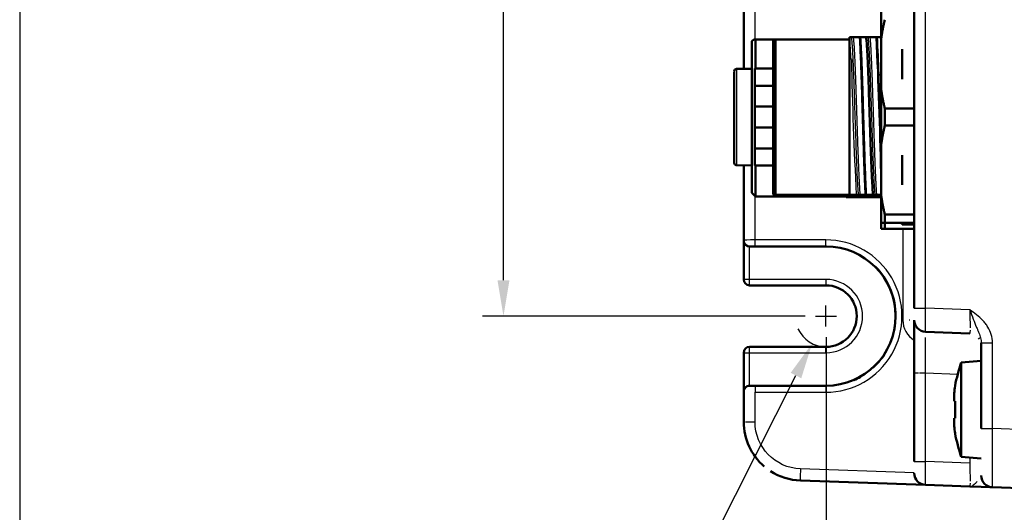
# Model space of a CAD drawing. Units: inches. Extents: x 0 to 17, y 0 to 11.
# Drawn here: x 0.6 to 3.9, y 3.7 to 5.4 of the extents above; entities that cross this region are included whole.
import ezdxf

# ---------------------------------------------------------------- set-up
doc = ezdxf.new("R2010")
doc.units = ezdxf.units.IN
doc.header["$LTSCALE"] = 0.75
doc.header["$MEASUREMENT"] = 0
doc.linetypes.add('CENTER2', pattern=[1.125, 0.75, -0.125, 0.125, -0.125])
for name, color, linetype, lineweight in [('Border', 7, 'Continuous', 25), ('FD_Dimensions', 7, 'Continuous', 25), ('Smart Centers', 7, 'CENTER2', 25), ('Visible', 7, 'Continuous', 50), ('Visible Narrow', 7, 'Continuous', 25)]:
    doc.layers.add(name, color=color, linetype=linetype, lineweight=lineweight)
doc.styles.get("Standard").update_dxf_attribs({"font": 'pala.ttf'})
doc.dimstyles.new('Dim-Standard', dxfattribs={"dimtxt": 0.12, "dimasz": 0.12, "dimexe": 0.07, "dimexo": 0.07, "dimgap": 0.05, "dimtad": 0, "dimtih": 1, "dimtoh": 1, "dimlfac": 25.4, "dimzin": 12, "dimdsep": 46, "dimtxsty": 'Standard', "dimcen": 0, "dimazin": 3, "dimtp": 0.01, "dimtm": 0.01, "dimtfac": 1, "dimtofl": 0, "dimtmove": 0, "dimatfit": 3, "dimfxl": 1, "dimtolj": 1, "dimtzin": 12, "dimarcsym": 1})

# ---------------------------------------------------------------- blocks, each defined once
blk = doc.blocks.new('ANSI_B_SHEET')
at = {"layer": 'Border'}
blk.add_line((0.62, 10.62), (0.62, 0.38), dxfattribs=at)
blk = doc.blocks.new('*U7')
at = {"layer": 'Smart Centers', "color": 0, "linetype": 'Continuous', "ltscale": 0.75, "transparency": 16777216}
for p, q in [((0, -0.035156), (0, 0.035156)), ((-0.035156, 0), (0.035156, 0))]:
    blk.add_line(p, q, dxfattribs=at)
blk = doc.blocks.new('*D15')
at = {"layer": 'Defpoints', "color": 0, "transparency": 16777216}
for p in [(3.319884, 4.390122), (10.209648, 4.390122), (10.209648, 3.310122)]:
    blk.add_point(p, dxfattribs=at)
at = {"layer": 'FD_Dimensions', "color": 0, "lineweight": -2, "transparency": 16777216}
for p, q in [((3.319884, 4.320122), (3.319884, 3.240122)), ((10.209648, 4.320122), (10.209648, 3.240122)), ((3.439884, 3.310122), (6.110435, 3.310122)), ((10.089648, 3.310122), (7.419096, 3.310122))]:
    blk.add_line(p, q, dxfattribs=at)
at = {"layer": 'FD_Dimensions', "color": 0, "transparency": 16777216}
for points in [[(3.439884, 3.330122), (3.439884, 3.290122), (3.319884, 3.310122)], [(10.089648, 3.330122), (10.089648, 3.290122), (10.209648, 3.310122)]]:
    blk.add_solid(points, dxfattribs=at)
at = {"layer": 'FD_Dimensions', "color": 0, "transparency": 16777216, "insert": (6.764766, 3.310122), "char_height": 0.12, "attachment_point": 5}
blk.add_mtext('\\A1;175±.5 [6.89±.02]', dxfattribs=at)
blk = doc.blocks.new('*D16')
at = {"layer": 'Defpoints', "color": 0, "transparency": 16777216}
for p in [(3.319884, 7.933429), (2.239884, 4.390122), (3.319884, 4.390122)]:
    blk.add_point(p, dxfattribs=at)
at = {"layer": 'FD_Dimensions', "color": 0, "lineweight": -2, "transparency": 16777216}
for p, q in [((3.249884, 7.933429), (2.169884, 7.933429)), ((2.239884, 7.813429), (2.239884, 6.289772)), ((2.239884, 4.510122), (2.239884, 6.03378)), ((3.249884, 4.390122), (2.169884, 4.390122))]:
    blk.add_line(p, q, dxfattribs=at)
at = {"layer": 'FD_Dimensions', "color": 0, "transparency": 16777216}
for points in [[(2.219884, 7.813429), (2.259884, 7.813429), (2.239884, 7.933429)], [(2.219884, 4.510122), (2.259884, 4.510122), (2.239884, 4.390122)]]:
    blk.add_solid(points, dxfattribs=at)
at = {"layer": 'FD_Dimensions', "color": 0, "transparency": 16777216, "insert": (2.239884, 6.161776), "char_height": 0.12, "attachment_point": 5}
blk.add_mtext('\\A1;90 [3.54]', dxfattribs=at)
blk = doc.blocks.new('*D18')
at = {"layer": 'Defpoints', "color": 0, "transparency": 16777216}
for p in [(3.366322, 4.481931), (3.273446, 4.298314)]:
    blk.add_point(p, dxfattribs=at)
at = {"layer": 'FD_Dimensions', "color": 0, "lineweight": -2, "transparency": 16777216}
for p, q in [((2.934173, 3.627567), (3.219283, 4.191233)), ((2.814173, 3.627567), (2.934173, 3.627567))]:
    blk.add_line(p, q, dxfattribs=at)
blk.add_arc((3.319884, 4.390122), 0.102884, 204.186498, 270, dxfattribs=at)
at = {"layer": 'FD_Dimensions', "color": 0, "transparency": 16777216}
blk.add_solid([(3.201436, 4.20026), (3.23713, 4.182206), (3.273446, 4.298314)], dxfattribs=at)
at = {"layer": 'FD_Dimensions', "color": 0, "transparency": 16777216, "insert": (2.251251, 3.627567), "char_height": 0.12, "attachment_point": 5}
blk.add_mtext('\\A1;∅5.23 [∅.206]', dxfattribs=at)

msp = doc.modelspace()

# ---------------------------------------------------------------- linework, layer by layer
at = {"layer": 'Visible', "extrusion": (0, 1, 0)}
for p, q in [((3.61516, 7.90728), (3.61516, 4.41627)), ((3.61516, 7.90728), (3.61516, 4.41627)), ((3.04429, 7.67924), (3.04429, 5.21767)), ((3.04429, 7.67924), (3.04429, 5.21767)), ((3.50492, 5.41043), (3.50492, 5.3205)), ((3.07185, 5.31003), (3.07776, 5.31594)), ((3.07185, 4.80216), (3.07185, 5.31003)), ((3.07776, 5.31594), (3.08366, 5.31594)), ((3.08366, 5.2185), (3.08366, 5.31594)), ((3.08366, 5.31594), (3.14469, 5.31594)), ((3.14272, 5.31397), (3.14469, 5.31594)), ((3.14272, 5.31397), (3.14272, 4.79822)), ((3.15059, 4.79625), (3.15059, 5.31594)), ((3.15059, 5.31594), (3.39862, 5.31594)), ((3.39862, 5.32308), (3.39862, 5.32381)), ((3.39862, 5.32308), (3.39862, 4.79625)), ((3.41213, 5.32381), (3.43323, 5.32381)), ((3.43323, 5.32381), (3.43481, 5.32381)), ((3.43481, 5.32381), (3.45402, 5.32381)), ((3.45402, 5.32381), (3.46119, 5.32381)), ((3.46764, 5.32381), (3.48916, 5.32381)), ((3.48916, 5.32381), (3.48995, 5.32381)), ((3.48995, 5.32381), (3.50492, 5.32381)), ((3.50492, 5.3205), (3.50492, 5.14602)), ((3.57438, 5.28324), (3.57438, 5.18328)), ((3.02063, 5.21755), (3.07185, 5.21782)), ((3.08169, 5.2185), (3.08169, 5.16095)), ((3.14272, 5.2185), (3.08169, 5.2185)), ((3.0128, 5.20879), (3.0128, 4.90251)), ((3.08169, 5.16095), (3.08169, 5.09153)), ((3.14272, 5.16095), (3.08169, 5.16095)), ((3.50492, 4.96617), (3.50492, 5.14602)), ((3.08169, 5.02066), (3.08169, 5.09153)), ((3.14272, 5.09153), (3.08169, 5.09153)), ((3.51673, 5.02755), (3.51673, 5.08464)), ((3.51673, 5.08464), (3.61516, 5.08464)), ((3.08169, 5.02066), (3.08169, 4.95124)), ((3.14272, 5.02066), (3.08169, 5.02066)), ((3.51673, 5.02755), (3.61516, 5.02755)), ((3.08169, 4.89369), (3.08169, 4.95124)), ((3.14272, 4.95124), (3.08169, 4.95124)), ((3.50492, 4.96617), (3.50492, 4.79169)), ((3.57438, 4.92891), (3.57438, 4.82895)), ((3.02063, 4.89464), (3.07185, 4.89437)), ((3.04429, 4.89451), (3.04429, 4.64431)), ((3.04429, 4.89451), (3.04429, 4.64431)), ((3.14272, 4.89369), (3.08169, 4.89369)), ((3.08366, 4.79035), (3.08366, 4.89369)), ((3.07185, 4.80216), (3.08366, 4.79035)), ((3.08366, 4.79035), (3.38681, 4.79035)), ((3.14272, 4.79822), (3.14469, 4.79625)), ((3.39862, 4.79625), (3.15059, 4.79625)), ((3.38681, 4.79625), (3.38681, 4.79035)), ((3.38681, 4.79035), (3.38795, 4.78838)), ((3.41523, 4.78838), (3.38795, 4.78838)), ((3.42181, 4.79625), (3.39862, 4.79625)), ((3.41523, 4.78838), (3.41523, 4.79625)), ((3.50492, 4.78838), (3.41523, 4.78838)), ((3.4524, 4.79625), (3.43475, 4.79625)), ((3.4524, 4.79625), (3.45397, 4.79625)), ((3.47732, 4.79625), (3.4845, 4.79625)), ((3.50492, 4.79625), (3.49026, 4.79625)), ((3.50492, 4.70176), (3.50492, 4.79169)), ((3.51673, 4.73031), (3.61516, 4.73031)), ((3.51673, 4.70176), (3.51673, 4.73031)), ((3.51673, 4.70176), (3.50492, 4.70176)), ((3.50492, 4.68208), (3.50492, 4.70176)), ((3.51673, 4.68208), (3.50492, 4.68208)), ((3.51673, 4.70176), (3.61516, 4.70176)), ((3.51673, 4.68208), (3.51673, 4.70176)), ((3.51673, 4.68208), (3.61516, 4.68208)), ((3.57438, 4.70176), (3.57438, 4.69709)), ((3.61516, 4.69709), (3.57438, 4.69709)), ((3.04429, 4.64222), (3.04429, 4.64431)), ((3.04429, 4.64222), (3.04429, 4.64431)), ((3.04429, 4.64222), (3.04429, 4.51269)), ((3.04429, 4.64222), (3.04429, 4.51269)), ((3.06398, 4.62304), (3.31988, 4.62304)), ((3.06398, 4.62304), (3.31988, 4.62304)), ((3.06398, 4.49301), (3.31988, 4.49301)), ((3.06398, 4.49301), (3.31988, 4.49301)), ((3.61516, 4.37692), (3.61516, 4.19987)), ((3.61516, 4.37692), (3.61516, 4.19987)), ((3.65315, 4.33758), (3.80157, 4.33239)), ((3.65315, 4.33758), (3.80157, 4.33239)), ((3.31988, 4.28724), (3.06398, 4.28724)), ((3.31988, 4.28724), (3.06398, 4.28724)), ((3.83957, 4.30077), (3.83957, 4.01395)), ((3.83957, 4.30077), (3.83957, 4.01395)), ((3.04429, 4.26755), (3.04429, 4.13802)), ((3.04429, 4.26755), (3.04429, 4.13802)), ((3.77264, 4.23466), (3.83957, 4.24052)), ((3.77264, 4.23466), (3.77264, 3.9196)), ((3.61516, 4.19987), (3.61516, 3.90375)), ((3.61516, 4.19987), (3.61516, 3.90375)), ((3.31988, 4.1572), (3.06398, 4.1572)), ((3.31988, 4.1572), (3.06398, 4.1572)), ((3.752, 4.15671), (3.75291, 4.15629)), ((3.04429, 4.13593), (3.04429, 4.13802)), ((3.04429, 4.13593), (3.04429, 4.13802)), ((3.04429, 4.13593), (3.04429, 4.03641)), ((3.04429, 4.13593), (3.04429, 4.03641)), ((3.74868, 4.10534), (3.74868, 4.13192)), ((3.75291, 4.10534), (3.74868, 4.10534)), ((3.74868, 4.02233), (3.74868, 4.04892)), ((3.74868, 4.04892), (3.75291, 4.04892)), ((3.752, 3.99755), (3.75291, 3.99797)), ((3.77264, 3.9196), (3.83957, 3.91374)), ((3.23427, 3.83968), (3.65315, 3.82505)), ((3.23427, 3.83968), (3.65315, 3.82505)), ((3.65315, 3.82505), (3.80157, 3.81987)), ((3.65315, 3.82505), (3.80157, 3.81987)), ((3.80157, 3.81987), (3.87757, 3.81722)), ((3.80157, 3.81987), (3.87757, 3.81722)), ((3.87757, 3.81722), (4.34213, 3.80099)), ((3.87757, 3.81722), (4.34213, 3.80099))]:
    msp.add_line(p, q, dxfattribs=at)
at = {"layer": 'Visible'}
for centre, radius, start, end in [((-16.36721, 4.43165), 19.87647, 1.261462, 2.572609), ((-0.79636, 5.07639), 4.29345, 1.66615, 3.30363), ((3.31988, 4.39012), 0.10288, 270, 90), ((3.31988, 4.39012), 0.10288, 270, 90), ((3.8002, 4.29305), 0.03937, 32.29364, 37.5065), ((3.8002, 4.29305), 0.03937, 32.29364, 37.5065), ((4.19186, 4.07713), 0.43986, 176.32221, 183.67779), ((3.24114, 4.03641), 0.19685, 180, 229.3538), ((3.24114, 4.03641), 0.19685, 180, 229.3538), ((3.24114, 4.03641), 0.19685, 237.11884, 268), ((3.24114, 4.03641), 0.19685, 237.11884, 268)]:
    msp.add_arc(centre, radius, start, end, dxfattribs=at)
at = {"layer": 'Visible', "extrusion": (-2e-16, 0, -1)}
for centre, radius, start, end in [((-3.02067, 5.20968), 0.00787, 0, 89.70313), ((-3.02067, 4.90251), 0.00787, 270.29687, 0), ((-4.32716, 5.05609), 0.834, 334.50352, 334.85839), ((-3.31988, 4.39012), 0.23292, 90, 270), ((-3.31988, 4.39012), 0.23292, 90, 270), ((-3.06398, 4.51269), 0.01969, 270, 0), ((-3.06398, 4.51269), 0.01969, 270, 0), ((-3.65453, 4.37692), 0.03937, 272, 360), ((-3.65453, 4.37692), 0.03937, 272, 360), ((-3.06398, 4.26755), 0.01969, 0, 90), ((-3.06398, 4.26755), 0.01969, 0, 90), ((-4.39289, 4.02874), 0.65354, 11.29264, 18.36625), ((-4.39289, 4.12552), 0.65354, 341.63375, 348.70736), ((-3.65453, 3.8644), 0.03937, 272, 0), ((-3.65453, 3.8644), 0.03937, 272, 0), ((-3.87894, 3.85656), 0.03937, 272, 0), ((-3.87894, 3.85656), 0.03937, 272, 0)]:
    msp.add_arc(centre, radius, start, end, dxfattribs=at)
at = {"layer": 'Visible'}
for centre, major_axis, ratio, start_param, end_param in [((3.06398, 4.64222), (-0.01969, 0), 0.9741569, 0, 1.5707963), ((3.06398, 4.64222), (-0.01969, 0), 0.9741569, 0, 1.5707963), ((3.06398, 4.13802), (0.01969, 0), 0.9741569, 1.5707963, 3.1415927), ((3.06398, 4.13802), (0.01969, 0), 0.9741569, 1.5707963, 3.1415927), ((3.79784, 4.16505), (0.03577, 0.15832), 0.2597914, 1.6847281, 1.8398834), ((3.79784, 3.98921), (-0.03577, 0.15832), 0.2597914, 1.3017093, 1.4568645)]:
    msp.add_ellipse(centre, major_axis=major_axis, ratio=ratio, start_param=start_param, end_param=end_param, dxfattribs=at)
for points, weights in [([(3.51673, 5.38188), (3.50929, 5.35017), (3.50492, 5.3205)], [1.39504074851, 1.42545456725, 1.44393324597]), ([(3.50492, 5.14602), (3.50929, 5.11635), (3.51673, 5.08464)], [1.44393324597, 1.42545456725, 1.39504074851]), ([(3.51673, 5.02755), (3.50929, 4.99584), (3.50492, 4.96617)], [1.39504074851, 1.42545456725, 1.44393324597]), ([(3.50492, 4.79169), (3.50929, 4.76202), (3.51673, 4.73031)], [1.44393324597, 1.42545456725, 1.39504074851])]:
    msp.add_rational_spline(points, weights, degree=2, dxfattribs=at)
for points, knots in [([(3.14469, 5.31594), (3.14469, 5.31594), (3.14473, 5.31594), (3.14481, 5.31594), (3.14497, 5.31594), (3.14529, 5.31594), (3.14577, 5.31594), (3.14625, 5.31594), (3.14689, 5.31594), (3.1477, 5.31594), (3.1485, 5.31594), (3.14947, 5.31594), (3.15059, 5.31594)], [0.49999997, 0.49999997, 0.49999997, 0.49999997, 0.57142857, 0.57142857, 0.57142857, 0.71428571, 0.71428571, 0.71428571, 0.85714286, 0.85714286, 0.85714286, 1, 1, 1, 1]), ([(3.39862, 5.32381), (3.39978, 5.32381), (3.40213, 5.32381), (3.40449, 5.32381), (3.40568, 5.32381)], [0.01655572, 0.01655572, 0.01655572, 0.01655572, 0.5, 0.99999418, 0.99999418, 0.99999418, 0.99999418]), ([(3.40568, 5.32381), (3.40585, 5.32381), (3.40601, 5.32381), (3.40619, 5.32381), (3.40636, 5.32381), (3.40653, 5.32381), (3.40671, 5.32381), (3.40688, 5.32381), (3.40705, 5.32381), (3.40722, 5.32381), (3.40738, 5.32381), (3.40754, 5.32381), (3.4077, 5.32381), (3.40786, 5.32381), (3.40802, 5.32381), (3.40817, 5.32381), (3.40832, 5.32381), (3.40848, 5.32381), (3.40863, 5.32381), (3.40878, 5.32381), (3.40893, 5.32381), (3.40907, 5.32381), (3.40922, 5.32381), (3.40937, 5.32381), (3.40951, 5.32381), (3.40966, 5.32381), (3.40981, 5.32381), (3.40995, 5.32381), (3.4101, 5.32381), (3.41025, 5.32381), (3.41039, 5.32381), (3.41054, 5.32381), (3.41068, 5.32381), (3.41083, 5.32381), (3.41097, 5.32381), (3.41112, 5.32381), (3.41126, 5.32381), (3.41141, 5.32381), (3.41155, 5.32381), (3.4117, 5.32381), (3.41175, 5.32381), (3.4118, 5.32381), (3.41186, 5.32381), (3.41195, 5.32381), (3.41204, 5.32381), (3.41213, 5.32381)], [0, 0, 0, 0, 0.07131398, 0.07131398, 0.07131398, 0.14275137, 0.14275137, 0.14275137, 0.21418876, 0.21418876, 0.21418876, 0.28562614, 0.28562614, 0.28562614, 0.35706353, 0.35706353, 0.35706353, 0.42850091, 0.42850091, 0.42850091, 0.4999383, 0.4999383, 0.4999383, 0.57137569, 0.57137569, 0.57137569, 0.64281307, 0.64281307, 0.64281307, 0.71425046, 0.71425046, 0.71425046, 0.78568784, 0.78568784, 0.78568784, 0.85712523, 0.85712523, 0.85712523, 0.92856261, 0.92856261, 0.92856261, 0.9546982, 0.9546982, 0.9546982, 1, 1, 1, 1]), ([(3.4524, 4.79625), (3.45204, 4.80219), (3.45168, 4.80877), (3.45096, 4.82311), (3.45061, 4.83086), (3.44954, 4.85575), (3.44882, 4.87442), (3.44763, 4.9083), (3.44716, 4.92253), (3.44639, 4.9462), (3.4461, 4.95527), (3.44524, 4.98296), (3.44467, 5.00195), (3.44353, 5.04048), (3.44294, 5.05992), (3.44209, 5.08893), (3.4418, 5.09855), (3.44095, 5.12719), (3.44037, 5.14592), (3.4395, 5.17304), (3.43922, 5.1819), (3.43836, 5.20788), (3.43779, 5.2243), (3.43663, 5.2549), (3.43607, 5.269), (3.43512, 5.29004), (3.43474, 5.29775), (3.43398, 5.31183), (3.43361, 5.31818), (3.43323, 5.32381)], [0.000001, 0.000001, 0.000001, 0.000001, 0.0920329, 0.0920329, 0.1840638, 0.1840638, 0.3683039, 0.3683039, 0.4910479, 0.4910479, 0.5649461, 0.5649461, 0.7128125, 0.7128125, 0.8606934, 0.8606934, 0.9345837, 0.9345837, 1.0824662, 1.0824662, 1.1563577, 1.1563577, 1.3042455, 1.3042455, 1.4521173, 1.4521173, 1.5491564, 1.5491564, 1.6461903, 1.6461903, 1.6461903, 1.6461903]), ([(3.45397, 4.79625), (3.45361, 4.80219), (3.45326, 4.80877), (3.45254, 4.82311), (3.45218, 4.83086), (3.4511, 4.85575), (3.45041, 4.87442), (3.44921, 4.9083), (3.44873, 4.92253), (3.44796, 4.94619), (3.44768, 4.95527), (3.44683, 4.98295), (3.44624, 5.00195), (3.44509, 5.04048), (3.44453, 5.05992), (3.44367, 5.08892), (3.44338, 5.09854), (3.44251, 5.12719), (3.44195, 5.14592), (3.44109, 5.17304), (3.4408, 5.1819), (3.43993, 5.20788), (3.43936, 5.2243), (3.43822, 5.2549), (3.43764, 5.269), (3.43631, 5.29839), (3.43557, 5.31254), (3.43481, 5.32381)], [-1.6463076, -1.6463076, -1.6463076, -1.6463076, -1.5542838, -1.5542838, -1.4622578, -1.4622578, -1.2780296, -1.2780296, -1.155294, -1.155294, -1.081401, -1.081401, -0.9335447, -0.9335447, -0.7856683, -0.7856683, -0.7117811, -0.7117811, -0.5639027, -0.5639027, -0.4900132, -0.4900132, -0.342133, -0.342133, -0.1942719, -0.1942719, -0.000001, -0.000001, -0.000001, -0.000001]), ([(3.46119, 5.32381), (3.46136, 5.32381), (3.46153, 5.32381), (3.4617, 5.32381), (3.46188, 5.32381), (3.46205, 5.32381), (3.46222, 5.32381), (3.4624, 5.32381), (3.46257, 5.32381), (3.46273, 5.32381), (3.4629, 5.32381), (3.46306, 5.32381), (3.46322, 5.32381), (3.46338, 5.32381), (3.46354, 5.32381), (3.46369, 5.32381), (3.46384, 5.32381), (3.464, 5.32381), (3.46415, 5.32381), (3.4643, 5.32381), (3.46445, 5.32381), (3.46459, 5.32381), (3.46474, 5.32381), (3.46489, 5.32381), (3.46503, 5.32381), (3.46518, 5.32381), (3.46533, 5.32381), (3.46547, 5.32381), (3.46562, 5.32381), (3.46576, 5.32381), (3.46591, 5.32381), (3.46605, 5.32381), (3.4662, 5.32381), (3.46634, 5.32381), (3.46649, 5.32381), (3.46663, 5.32381), (3.46678, 5.32381), (3.46692, 5.32381), (3.46707, 5.32381), (3.46721, 5.32381), (3.46735, 5.32381), (3.4675, 5.32381), (3.46764, 5.32381)], [0, 0, 0, 0, 0.07125556, 0.07125556, 0.07125556, 0.14269744, 0.14269744, 0.14269744, 0.21413932, 0.21413932, 0.21413932, 0.2855812, 0.2855812, 0.2855812, 0.35702308, 0.35702308, 0.35702308, 0.42846496, 0.42846496, 0.42846496, 0.49990684, 0.49990684, 0.49990684, 0.57134872, 0.57134872, 0.57134872, 0.6427906, 0.6427906, 0.6427906, 0.71423248, 0.71423248, 0.71423248, 0.78567436, 0.78567436, 0.78567436, 0.85711624, 0.85711624, 0.85711624, 0.92855812, 0.92855812, 0.92855812, 0.99999993, 0.99999993, 0.99999993, 0.99999993]), ([(3.49529, 5.20123), (3.4959, 5.18336), (3.49648, 5.16452), (3.49768, 5.12549), (3.4983, 5.1054), (3.49932, 5.0715), (3.49971, 5.05788), (3.5005, 5.03066), (3.5009, 5.0171), (3.50191, 4.98357), (3.50254, 4.96387), (3.50374, 4.92593), (3.50432, 4.90778), (3.50492, 4.89075)], [0, 0, 0, 0, 0.1558233, 0.1558233, 0.31163289, 0.31163289, 0.41544506, 0.41544506, 0.51928203, 0.51928203, 0.67508723, 0.67508723, 0.83089833, 0.83089833, 0.83089833, 0.83089833]), ([(3.15059, 4.79625), (3.14947, 4.79625), (3.1485, 4.79625), (3.1477, 4.79625), (3.14689, 4.79625), (3.14625, 4.79625), (3.14577, 4.79625), (3.14529, 4.79625), (3.14497, 4.79625), (3.14481, 4.79625), (3.14473, 4.79625), (3.14469, 4.79625), (3.14469, 4.79625)], [0, 0, 0, 0, 0.14285714, 0.14285714, 0.14285714, 0.28571429, 0.28571429, 0.28571429, 0.42857143, 0.42857143, 0.42857143, 0.49999994, 0.49999994, 0.49999994, 0.49999994]), ([(3.43475, 4.79625), (3.4341, 4.79625), (3.43324, 4.79625), (3.43182, 4.79625), (3.43129, 4.79625), (3.4304, 4.79625), (3.43012, 4.79625), (3.42955, 4.79625), (3.42927, 4.79625), (3.42899, 4.79625)], [-0.024698841, -0.024698841, -0.024698841, -0.024698841, -0.010592337, -0.010592337, -0.004602588, -0.004602588, -0.002187584, -0.002187584, 0, 0, 0, 0]), ([(3.47732, 4.79625), (3.47576, 4.79625), (3.47409, 4.79625), (3.47232, 4.79625), (3.47054, 4.79625), (3.46867, 4.79625), (3.46671, 4.79625), (3.46475, 4.79625), (3.4627, 4.79625), (3.46057, 4.79625), (3.45845, 4.79625), (3.45624, 4.79625), (3.45397, 4.79625)], [0, 0, 0, 0, 0.4313555, 0.4313555, 0.4313555, 0.8627272, 0.8627272, 0.8627272, 1.2940495, 1.2940495, 1.2940495, 1.7253827, 1.7253827, 1.7253827, 1.7253827]), ([(3.49026, 4.79625), (3.48961, 4.79625), (3.48876, 4.79625), (3.48733, 4.79625), (3.4868, 4.79625), (3.48591, 4.79625), (3.48563, 4.79625), (3.48506, 4.79625), (3.48478, 4.79625), (3.4845, 4.79625)], [-0.024686384, -0.024686384, -0.024686384, -0.024686384, -0.010593518, -0.010593518, -0.004602899, -0.004602899, -0.002187552, -0.002187552, 0, 0, 0, 0])]:
    msp.add_open_spline(points, degree=3, knots=knots, dxfattribs=at)
for points in [[(3.45402, 5.32381), (3.45499, 5.31803), (3.45693, 5.29668), (3.45984, 5.23873), (3.46276, 5.16111), (3.46567, 5.07218), (3.46858, 4.98151), (3.4715, 4.89888), (3.47441, 4.83318), (3.47635, 4.80539), (3.47732, 4.79625)], [(3.42181, 4.79625), (3.42301, 4.79625), (3.4254, 4.79625), (3.42779, 4.79625), (3.42899, 4.79625)]]:
    msp.add_open_spline(points, degree=3, dxfattribs=at)
at = {"layer": 'Visible Narrow', "extrusion": (0, 1, 0)}
for p, q in [((3.65315, 4.41627), (3.65315, 7.90728)), ((3.65315, 4.41627), (3.65315, 7.90728)), ((3.08229, 5.31594), (3.08229, 7.10506)), ((3.08229, 5.31594), (3.08229, 7.10506)), ((3.02063, 5.21755), (3.02063, 4.89464)), ((3.49529, 5.20123), (3.50492, 5.19566)), ((3.08229, 4.64483), (3.08229, 4.79172)), ((3.08229, 4.64483), (3.08229, 4.79172)), ((3.57716, 4.68208), (3.57716, 4.37692)), ((3.57716, 4.68208), (3.57716, 4.37692)), ((3.06398, 4.62304), (3.06398, 4.62463)), ((3.06398, 4.62304), (3.06398, 4.62463)), ((3.06398, 4.51269), (3.06398, 4.62304)), ((3.06398, 4.51269), (3.06398, 4.62304)), ((3.3192, 4.64504), (3.08229, 4.64483)), ((3.3192, 4.64504), (3.08229, 4.64483)), ((3.08298, 4.62515), (3.31988, 4.62537)), ((3.08298, 4.62515), (3.31988, 4.62537)), ((3.31988, 4.62537), (3.31988, 4.62304)), ((3.31988, 4.62537), (3.31988, 4.62304)), ((3.06398, 4.51269), (3.04429, 4.51269)), ((3.06398, 4.51269), (3.04429, 4.51269)), ((3.06398, 4.49301), (3.06398, 4.51269)), ((3.31988, 4.51269), (3.06398, 4.51269)), ((3.06398, 4.49301), (3.06398, 4.51269)), ((3.31988, 4.51269), (3.06398, 4.51269)), ((3.31988, 4.51269), (3.31988, 4.49301)), ((3.31988, 4.51269), (3.31988, 4.49301)), ((3.61516, 4.41627), (3.65315, 4.41627)), ((3.61516, 4.41627), (3.65315, 4.41627)), ((3.80157, 4.41109), (3.65315, 4.41627)), ((3.80157, 4.41109), (3.65315, 4.41627)), ((3.60082, 4.37692), (3.59799, 4.37692)), ((3.60082, 4.37692), (3.59799, 4.37692)), ((3.80205, 4.37548), (3.80204, 4.37548)), ((3.80205, 4.37548), (3.80204, 4.37548)), ((3.82876, 4.34165), (3.82874, 4.34165)), ((3.82876, 4.34165), (3.82874, 4.34165)), ((3.06398, 4.26755), (3.06398, 4.28724)), ((3.06398, 4.26755), (3.06398, 4.28724)), ((3.31988, 4.26755), (3.31988, 4.28724)), ((3.31988, 4.26755), (3.31988, 4.28724)), ((3.83957, 4.30077), (3.84566, 4.30077)), ((3.83957, 4.30077), (3.84566, 4.30077)), ((3.84771, 4.30077), (3.87757, 4.30077)), ((3.84771, 4.30077), (3.87757, 4.30077)), ((3.87757, 4.01395), (3.87757, 4.30077)), ((3.87757, 4.01395), (3.87757, 4.30077)), ((3.04429, 4.26755), (3.06398, 4.26755)), ((3.04429, 4.26755), (3.06398, 4.26755)), ((3.06398, 4.1572), (3.06398, 4.26755)), ((3.06398, 4.26755), (3.31988, 4.26755)), ((3.06398, 4.1572), (3.06398, 4.26755)), ((3.06398, 4.26755), (3.31988, 4.26755)), ((3.61516, 4.19987), (3.62943, 4.19987)), ((3.61516, 4.19987), (3.62943, 4.19987)), ((3.63241, 4.19987), (3.65315, 4.19987)), ((3.63241, 4.19987), (3.65315, 4.19987)), ((3.65315, 3.90375), (3.65315, 4.19987)), ((3.65315, 4.19987), (3.76114, 4.19609)), ((3.65315, 3.90375), (3.65315, 4.19987)), ((3.65315, 4.19987), (3.76114, 4.19609)), ((3.06398, 4.15561), (3.06398, 4.1572)), ((3.06398, 4.15561), (3.06398, 4.1572)), ((3.31988, 4.15488), (3.08298, 4.1551)), ((3.31988, 4.15488), (3.08298, 4.1551)), ((3.31988, 4.15488), (3.31988, 4.1572)), ((3.31988, 4.15488), (3.31988, 4.1572)), ((3.08229, 4.13542), (3.3192, 4.1352)), ((3.08229, 4.03641), (3.08229, 4.13542)), ((3.08229, 4.13542), (3.3192, 4.1352)), ((3.08229, 4.03641), (3.08229, 4.13542)), ((3.04429, 4.03641), (3.05057, 4.03641)), ((3.04429, 4.03641), (3.05057, 4.03641)), ((3.05225, 4.03641), (3.08229, 4.03641)), ((3.05225, 4.03641), (3.08229, 4.03641)), ((3.83957, 4.01395), (3.87757, 4.01395)), ((3.83957, 4.01395), (3.87757, 4.01395)), ((4.34213, 3.99772), (3.87757, 4.01395)), ((4.34213, 3.99772), (3.87757, 4.01395)), ((3.61516, 3.90375), (3.65315, 3.90375)), ((3.61516, 3.90375), (3.65315, 3.90375)), ((3.80157, 3.89856), (3.65315, 3.90375)), ((3.80157, 3.89856), (3.65315, 3.90375)), ((3.80157, 3.91707), (3.80157, 3.89856)), ((3.80157, 3.91707), (3.80157, 3.89856)), ((3.61516, 3.86573), (3.23427, 3.87903)), ((3.61516, 3.86573), (3.23427, 3.87903))]:
    msp.add_line(p, q, dxfattribs=at)
at = {"layer": 'Visible Narrow'}
for centre, radius, start, end in [((2.45421, 5.22348), 0.94975, 1.54065, 6.02031), ((16.53907, 5.50033), 13.13653, 181.096083, 183.072442), ((3.31943, 4.39012), 0.25492, 269.94761, 90.05239), ((3.31943, 4.39012), 0.25492, 269.94761, 90.05239), ((3.32052, 4.39032), 0.2348, 3.00436, 44.98184), ((3.32052, 4.39032), 0.2348, 3.00436, 44.98184), ((3.31988, 4.39012), 0.12257, 270, 90), ((3.31988, 4.39012), 0.12257, 270, 90), ((3.32274, 4.38952), 0.23255, 342.34078, 352.07228), ((3.32274, 4.38952), 0.23255, 342.34078, 352.07228), ((3.6559, 4.37692), 0.07874, 180, 238.83861), ((3.6559, 4.37692), 0.07874, 180, 238.83861), ((3.6559, 4.37692), 0.07874, 267.58465, 267.58666), ((3.6559, 4.37692), 0.07874, 267.58465, 267.58666), ((3.32144, 4.38907), 0.23355, 312.06106, 330.75537), ((3.32144, 4.38907), 0.23355, 312.06106, 330.75537), ((3.06398, 4.13593), 0.01969, 90, 180), ((3.06398, 4.13593), 0.01969, 90, 180), ((3.32146, 4.38734), 0.23215, 293.51826, 299.63128), ((3.32146, 4.38734), 0.23215, 293.51826, 299.63128)]:
    msp.add_arc(centre, radius, start, end, dxfattribs=at)
at = {"layer": 'Visible Narrow', "extrusion": (-2e-16, 0, -1)}
for centre, radius, start in [((-3.06398, 4.64431), 0.01969, 270), ((-3.06398, 4.64431), 0.01969, 270), ((-3.23977, 4.03641), 0.15748, 272), ((-3.23977, 4.03641), 0.15748, 272)]:
    msp.add_arc(centre, radius, start, 0, dxfattribs=at)
at = {"layer": 'Visible Narrow'}
for centre, major_axis, ratio, start_param, end_param in [((3.08366, 4.64431), (0.03937, 0), 0.013093, 1.6057029, 3.1415927), ((3.08366, 4.64431), (0.03937, 0), 0.013093, 1.6057029, 3.1415927), ((3.08298, 4.13542), (0.00002, 0.01969), 0.0348995, 0.0261959, 1.5708282), ((3.08298, 4.13542), (0.00002, 0.01969), 0.0348995, 0.0261959, 1.5708282), ((3.31988, 4.1352), (0.00002, 0.01969), 0.0348995, 0.0261959, 1.5708282), ((3.31988, 4.1352), (0.00002, 0.01969), 0.0348995, 0.0261959, 1.5708282), ((3.23565, 3.87903), (0.00137, 0.03935), 0.0348783, 1.5720143, 2.4803606), ((3.23565, 3.87903), (0.00137, 0.03935), 0.0348783, 1.5720143, 2.4803605), ((3.23565, 3.87903), (0.00137, 0.03935), 0.0348783, 2.5547812, 3.1415927), ((3.23565, 3.87903), (0.00137, 0.03935), 0.0348783, 2.5547813, 3.1415927)]:
    msp.add_ellipse(centre, major_axis=major_axis, ratio=ratio, start_param=start_param, end_param=end_param, dxfattribs=at)
at = {"layer": 'Visible Narrow', "extrusion": (-2e-16, 0, -1)}
for centre, major_axis, ratio, start_param, end_param in [((3.08366, 4.62463), (-0.01969, 0), 0.0261859, 0, 1.5358897), ((3.08366, 4.62463), (-0.01969, 0), 0.0261859, 0, 1.5358897), ((3.08298, 4.64483), (-0.00002, 0.01969), 0.0348995, 3.1677886, 4.7124209), ((3.08298, 4.64483), (-0.00002, 0.01969), 0.0348995, 3.1677886, 4.7124209), ((3.31988, 4.64504), (-0.00002, 0.01969), 0.0348995, 3.1677886, 4.7124209), ((3.31988, 4.64504), (-0.00002, 0.01969), 0.0348995, 3.1677886, 4.7124209), ((3.65453, 4.41632), (0.00137, 0.07874), 0.0174338, 4.0155903, 4.7114755), ((3.65453, 4.41632), (0.00137, 0.07874), 0.0174338, 4.0155903, 4.7114755), ((3.8002, 4.41123), (-0.00138, 0.07884), 0.0173914, 1.5729256, 2.4503854), ((3.8002, 4.41123), (-0.00138, 0.07884), 0.0173914, 1.5729256, 2.4503854), ((3.65453, 4.41632), (0.00137, 0.07874), 0.0174338, 3.1418971, 4.0137798), ((3.65453, 4.41632), (0.00137, 0.07874), 0.0174338, 3.1418971, 4.0137798), ((3.8002, 4.41123), (-0.00138, 0.07884), 0.0173914, 2.6019961, 3.1425039), ((3.8002, 4.41123), (-0.00138, 0.07884), 0.0173914, 2.6019961, 3.1425039), ((3.65453, 4.19965), (-0.00137, 0.13793), 0.0099452, -1.5691318, -0.5377842), ((3.65453, 4.19965), (-0.00137, 0.13793), 0.0099452, -1.5691318, -0.5377843), ((3.08366, 4.15561), (0.01969, 0), 0.0261859, 1.6057029, 3.1415927), ((3.08366, 4.15561), (0.01969, 0), 0.0261859, 1.6057029, 3.1415927), ((3.87894, 4.01414), (0.00137, 0.19692), 0.0069702, 3.1417874, 4.7113657), ((3.87894, 4.01414), (0.00137, 0.19692), 0.0069702, 3.1417874, 4.7113657), ((3.65453, 3.90379), (0.00137, 0.07874), 0.0174338, 4.0155903, 4.7114755), ((3.65453, 3.90379), (0.00137, 0.07874), 0.0174338, 4.0155903, 4.7114755), ((3.8002, 3.89871), (-0.00138, 0.07884), 0.0173914, 1.5729256, 2.4503854), ((3.8002, 3.89871), (-0.00138, 0.07884), 0.0173914, 1.5729256, 2.4503854), ((3.65453, 3.90379), (0.00137, 0.07874), 0.0174338, 3.1418971, 4.0137798), ((3.65453, 3.90379), (0.00137, 0.07874), 0.0174338, 3.1418971, 4.0137798), ((3.8002, 3.89871), (-0.00138, 0.07884), 0.0173914, 2.6019961, 3.1425039), ((3.8002, 3.89871), (-0.00138, 0.07884), 0.0173914, 2.6019961, 3.1425039)]:
    msp.add_ellipse(centre, major_axis=major_axis, ratio=ratio, start_param=start_param, end_param=end_param, dxfattribs=at)
at = {"layer": 'Visible Narrow'}
for points, knots in [([(3.42899, 4.79625), (3.42861, 4.79981), (3.42823, 4.80409), (3.42785, 4.80905), (3.4274, 4.81499), (3.42694, 4.82192), (3.42649, 4.82974), (3.42604, 4.83756), (3.42558, 4.84629), (3.42513, 4.8558), (3.42467, 4.86532), (3.42422, 4.87563), (3.42377, 4.88661), (3.42331, 4.89759), (3.42286, 4.90925), (3.42241, 4.92144), (3.42195, 4.93363), (3.4215, 4.94635), (3.42104, 4.95946), (3.42059, 4.97256), (3.42014, 4.98605), (3.41968, 4.99976), (3.41923, 5.01348), (3.41877, 5.02743), (3.41832, 5.04143), (3.41787, 5.05542), (3.41741, 5.06947), (3.41696, 5.08341), (3.4165, 5.09736), (3.41605, 5.11121), (3.4156, 5.12479), (3.41514, 5.13835), (3.41469, 5.15163), (3.41424, 5.16449), (3.41397, 5.17189), (3.41371, 5.17915), (3.41345, 5.18624), (3.41326, 5.19149), (3.41307, 5.19663), (3.41287, 5.20168), (3.41281, 5.2034), (3.41274, 5.20511), (3.41267, 5.2068), (3.41242, 5.21347), (3.41216, 5.21995), (3.4119, 5.2262), (3.41177, 5.22931), (3.41164, 5.23236), (3.41151, 5.23535), (3.41138, 5.23839), (3.41125, 5.24137), (3.41112, 5.24428), (3.41086, 5.25007), (3.4106, 5.25562), (3.41034, 5.2609), (3.41028, 5.26223), (3.41021, 5.26355), (3.41015, 5.26484), (3.40995, 5.2687), (3.40976, 5.2724), (3.40957, 5.27595), (3.40931, 5.28068), (3.40905, 5.28514), (3.40879, 5.28929), (3.40853, 5.29344), (3.40827, 5.29729), (3.40801, 5.30083), (3.40782, 5.30351), (3.40762, 5.30601), (3.40742, 5.30832), (3.40736, 5.30906), (3.4073, 5.30978), (3.40724, 5.31048), (3.40698, 5.31337), (3.40672, 5.31593), (3.40646, 5.31816), (3.40633, 5.31929), (3.40619, 5.32034), (3.40606, 5.32129), (3.40593, 5.32222), (3.40581, 5.32305), (3.40568, 5.32381)], [0, 0, 0, 0, 0.04869177, 0.04869177, 0.04869177, 0.10708601, 0.10708601, 0.10708601, 0.16551993, 0.16551993, 0.16551993, 0.22392934, 0.22392934, 0.22392934, 0.28235483, 0.28235483, 0.28235483, 0.34078589, 0.34078589, 0.34078589, 0.39919905, 0.39919905, 0.39919905, 0.45765497, 0.45765497, 0.45765497, 0.51605518, 0.51605518, 0.51605518, 0.57453479, 0.57453479, 0.57453479, 0.63292611, 0.63292611, 0.63292611, 0.66656298, 0.66656298, 0.66656298, 0.69142388, 0.69142388, 0.69142388, 0.69990682, 0.69990682, 0.69990682, 0.73325063, 0.73325063, 0.73325063, 0.74981503, 0.74981503, 0.74981503, 0.76659439, 0.76659439, 0.76659439, 0.79993828, 0.79993828, 0.79993828, 0.80832403, 0.80832403, 0.80832403, 0.83328207, 0.83328207, 0.83328207, 0.86662582, 0.86662582, 0.86662582, 0.89996966, 0.89996966, 0.89996966, 0.92524491, 0.92524491, 0.92524491, 0.93331345, 0.93331345, 0.93331345, 0.96665712, 0.96665712, 0.96665712, 0.98365191, 0.98365191, 0.98365191, 1, 1, 1, 1]), ([(3.4845, 4.79625), (3.48424, 4.79869), (3.48398, 4.80146), (3.48372, 4.80456), (3.48349, 4.80727), (3.48327, 4.81023), (3.48304, 4.81343), (3.48301, 4.81389), (3.48298, 4.81435), (3.48294, 4.81482), (3.48268, 4.81855), (3.48243, 4.8226), (3.48217, 4.82694), (3.48197, 4.83019), (3.48178, 4.83361), (3.48158, 4.83718), (3.48152, 4.83838), (3.48145, 4.8396), (3.48139, 4.84083), (3.48113, 4.84575), (3.48087, 4.85094), (3.48061, 4.85639), (3.48045, 4.85979), (3.48029, 4.86328), (3.48013, 4.86688), (3.48003, 4.86905), (3.47993, 4.87125), (3.47983, 4.87349), (3.47958, 4.87944), (3.47932, 4.88561), (3.47906, 4.892), (3.47893, 4.89518), (3.4788, 4.89842), (3.47867, 4.9017), (3.47854, 4.90501), (3.47841, 4.90837), (3.47828, 4.91178), (3.47802, 4.91857), (3.47776, 4.92554), (3.4775, 4.93267), (3.47741, 4.93533), (3.47731, 4.93801), (3.47721, 4.94071), (3.47705, 4.94525), (3.47689, 4.94985), (3.47673, 4.9545), (3.47647, 4.96192), (3.47621, 4.96947), (3.47595, 4.97712), (3.47589, 4.97902), (3.47582, 4.98093), (3.47576, 4.98285), (3.47556, 4.98863), (3.47537, 4.99447), (3.47517, 5.00034), (3.47492, 5.00816), (3.47466, 5.01605), (3.4744, 5.02399), (3.47437, 5.02498), (3.47433, 5.02598), (3.4743, 5.02697), (3.47408, 5.03392), (3.47385, 5.04089), (3.47362, 5.04788), (3.47336, 5.05586), (3.47311, 5.06386), (3.47285, 5.07184), (3.47259, 5.07981), (3.47233, 5.08777), (3.47207, 5.09568), (3.47184, 5.10262), (3.47162, 5.10953), (3.47139, 5.11638), (3.47136, 5.11733), (3.47133, 5.11827), (3.47129, 5.11922), (3.47103, 5.127), (3.47078, 5.1347), (3.47052, 5.14228), (3.47032, 5.148), (3.47013, 5.15365), (3.46993, 5.15923), (3.46987, 5.16105), (3.4698, 5.16287), (3.46974, 5.16468), (3.46948, 5.17202), (3.46922, 5.17921), (3.46896, 5.18624), (3.4688, 5.19066), (3.46864, 5.19501), (3.46848, 5.19928), (3.46838, 5.20182), (3.46828, 5.20432), (3.46819, 5.2068), (3.46793, 5.21347), (3.46767, 5.21994), (3.46741, 5.2262), (3.46728, 5.22934), (3.46715, 5.23243), (3.46702, 5.23546), (3.46689, 5.23845), (3.46676, 5.2414), (3.46663, 5.24428), (3.46637, 5.25007), (3.46611, 5.25562), (3.46586, 5.2609), (3.46576, 5.2629), (3.46566, 5.26485), (3.46556, 5.26676), (3.4654, 5.26993), (3.46524, 5.27299), (3.46508, 5.27595), (3.46482, 5.28068), (3.46456, 5.28514), (3.4643, 5.28929), (3.46424, 5.29033), (3.46417, 5.29136), (3.46411, 5.29236), (3.46391, 5.29536), (3.46372, 5.29818), (3.46352, 5.30083), (3.46326, 5.30436), (3.46301, 5.30758), (3.46275, 5.31048), (3.46271, 5.31084), (3.46268, 5.3112), (3.46265, 5.31155), (3.46242, 5.31401), (3.4622, 5.31621), (3.46197, 5.31816), (3.46171, 5.32038), (3.46145, 5.32227), (3.46119, 5.32381)], [0, 0, 0, 0, 0.03334466, 0.03334466, 0.03334466, 0.06250223, 0.06250223, 0.06250223, 0.06668875, 0.06668875, 0.06668875, 0.10003295, 0.10003295, 0.10003295, 0.12500052, 0.12500052, 0.12500052, 0.13337728, 0.13337728, 0.13337728, 0.16672142, 0.16672142, 0.16672142, 0.18750041, 0.18750041, 0.18750041, 0.20006492, 0.20006492, 0.20006492, 0.2334058, 0.2334058, 0.2334058, 0.25000066, 0.25000066, 0.25000066, 0.26674214, 0.26674214, 0.26674214, 0.30007231, 0.30007231, 0.30007231, 0.31250069, 0.31250069, 0.31250069, 0.33339586, 0.33339586, 0.33339586, 0.36671255, 0.36671255, 0.36671255, 0.3750008, 0.3750008, 0.3750008, 0.4000209, 0.4000209, 0.4000209, 0.43332204, 0.43332204, 0.43332204, 0.43750066, 0.43750066, 0.43750066, 0.46662194, 0.46662194, 0.46662194, 0.49992639, 0.49992639, 0.49992639, 0.53323946, 0.53323946, 0.53323946, 0.56250067, 0.56250067, 0.56250067, 0.5665603, 0.5665603, 0.5665603, 0.5998877, 0.5998877, 0.5998877, 0.62500084, 0.62500084, 0.62500084, 0.63322164, 0.63322164, 0.63322164, 0.66656103, 0.66656103, 0.66656103, 0.68750051, 0.68750051, 0.68750051, 0.69990372, 0.69990372, 0.69990372, 0.73324785, 0.73324785, 0.73324785, 0.75000085, 0.75000085, 0.75000085, 0.7665921, 0.7665921, 0.7665921, 0.79993633, 0.79993633, 0.79993633, 0.81250067, 0.81250067, 0.81250067, 0.83328056, 0.83328056, 0.83328056, 0.86662474, 0.86662474, 0.86662474, 0.87500102, 0.87500102, 0.87500102, 0.89996901, 0.89996901, 0.89996901, 0.93331319, 0.93331319, 0.93331319, 0.93749886, 0.93749886, 0.93749886, 0.96665721, 0.96665721, 0.96665721, 0.99999994, 0.99999994, 0.99999994, 0.99999994]), ([(3.49026, 4.79625), (3.49001, 4.79887), (3.48976, 4.8018), (3.48951, 4.80504), (3.48929, 4.80788), (3.48907, 4.81094), (3.48885, 4.81424), (3.48882, 4.81471), (3.48879, 4.81518), (3.48876, 4.81566), (3.4885, 4.8195), (3.48825, 4.82362), (3.488, 4.82803), (3.48781, 4.83133), (3.48762, 4.83479), (3.48744, 4.8384), (3.48737, 4.8396), (3.48731, 4.84082), (3.48725, 4.84206), (3.487, 4.847), (3.48674, 4.8522), (3.48649, 4.85765), (3.48634, 4.86105), (3.48618, 4.86455), (3.48602, 4.86813), (3.48593, 4.87028), (3.48583, 4.87247), (3.48574, 4.87468), (3.48549, 4.88059), (3.48524, 4.88671), (3.48499, 4.89304), (3.48486, 4.8962), (3.48473, 4.89941), (3.48461, 4.90267), (3.48448, 4.90592), (3.48436, 4.90923), (3.48423, 4.91258), (3.48398, 4.91927), (3.48373, 4.92614), (3.48348, 4.93316), (3.48338, 4.9358), (3.48329, 4.93845), (3.48319, 4.94112), (3.48304, 4.94558), (3.48288, 4.95009), (3.48272, 4.95465), (3.48247, 4.96194), (3.48222, 4.96935), (3.48197, 4.97687), (3.48191, 4.97874), (3.48184, 4.98063), (3.48178, 4.98252), (3.48159, 4.98819), (3.4814, 4.99391), (3.48121, 4.99966), (3.48096, 5.00734), (3.48071, 5.01509), (3.48046, 5.02287), (3.48043, 5.02385), (3.4804, 5.02482), (3.48037, 5.02579), (3.48015, 5.03262), (3.47993, 5.03947), (3.47971, 5.04632), (3.47945, 5.05416), (3.4792, 5.06201), (3.47895, 5.06985), (3.4787, 5.07768), (3.47845, 5.0855), (3.4782, 5.09327), (3.47798, 5.10007), (3.47776, 5.10683), (3.47754, 5.11354), (3.47751, 5.1145), (3.47747, 5.11546), (3.47744, 5.11642), (3.47719, 5.12407), (3.47694, 5.13165), (3.47669, 5.13913), (3.4765, 5.14474), (3.47631, 5.15029), (3.47612, 5.15578), (3.47606, 5.1576), (3.476, 5.15942), (3.47594, 5.16124), (3.47568, 5.16849), (3.47543, 5.17561), (3.47518, 5.18258), (3.47502, 5.18693), (3.47487, 5.19123), (3.47471, 5.19546), (3.47462, 5.198), (3.47452, 5.20051), (3.47443, 5.203), (3.47418, 5.20964), (3.47392, 5.21609), (3.47367, 5.22235), (3.47355, 5.22548), (3.47342, 5.22856), (3.4733, 5.23158), (3.47317, 5.2346), (3.47304, 5.23757), (3.47292, 5.24049), (3.47267, 5.24632), (3.47242, 5.25192), (3.47216, 5.25729), (3.47207, 5.2593), (3.47198, 5.26127), (3.47188, 5.26321), (3.47172, 5.26645), (3.47157, 5.26958), (3.47141, 5.27262), (3.47116, 5.27747), (3.47091, 5.28206), (3.47066, 5.28637), (3.47059, 5.28745), (3.47053, 5.28851), (3.47047, 5.28955), (3.47028, 5.29268), (3.47009, 5.29565), (3.4699, 5.29845), (3.46965, 5.30219), (3.4694, 5.30563), (3.46915, 5.30877), (3.46912, 5.30916), (3.46908, 5.30954), (3.46905, 5.30993), (3.46883, 5.3126), (3.46861, 5.31504), (3.46839, 5.31724), (3.46814, 5.31975), (3.46789, 5.32194), (3.46764, 5.32381)], [0, 0, 0, 0, 0.0333333, 0.0333333, 0.0333333, 0.0624992, 0.0624992, 0.0624992, 0.0666667, 0.0666667, 0.0666667, 0.1, 0.1, 0.1, 0.1249972, 0.1249972, 0.1249972, 0.1333333, 0.1333333, 0.1333333, 0.1666667, 0.1666667, 0.1666667, 0.1874976, 0.1874976, 0.1874976, 0.2, 0.2, 0.2, 0.2333333, 0.2333333, 0.2333333, 0.249998, 0.249998, 0.249998, 0.2666667, 0.2666667, 0.2666667, 0.3, 0.3, 0.3, 0.3124984, 0.3124984, 0.3124984, 0.3333333, 0.3333333, 0.3333333, 0.3666667, 0.3666667, 0.3666667, 0.3749987, 0.3749987, 0.3749987, 0.4, 0.4, 0.4, 0.4333333, 0.4333333, 0.4333333, 0.4374988, 0.4374988, 0.4374988, 0.4666667, 0.4666667, 0.4666667, 0.5, 0.5, 0.5, 0.5333333, 0.5333333, 0.5333333, 0.5624994, 0.5624994, 0.5624994, 0.5666667, 0.5666667, 0.5666667, 0.6, 0.6, 0.6, 0.6249998, 0.6249998, 0.6249998, 0.6333333, 0.6333333, 0.6333333, 0.6666667, 0.6666667, 0.6666667, 0.6874999, 0.6874999, 0.6874999, 0.7, 0.7, 0.7, 0.7333333, 0.7333333, 0.7333333, 0.7500005, 0.7500005, 0.7500005, 0.7666667, 0.7666667, 0.7666667, 0.8, 0.8, 0.8, 0.8125007, 0.8125007, 0.8125007, 0.8333333, 0.8333333, 0.8333333, 0.8666667, 0.8666667, 0.8666667, 0.8750013, 0.8750013, 0.8750013, 0.9, 0.9, 0.9, 0.9333333, 0.9333333, 0.9333333, 0.9374995, 0.9374995, 0.9374995, 0.9666667, 0.9666667, 0.9666667, 1, 1, 1, 1]), ([(3.87756, 4.30077), (3.87756, 4.31003), (3.87463, 4.32876), (3.86478, 4.34991), (3.85406, 4.36521), (3.84194, 4.37918), (3.82451, 4.39466), (3.80933, 4.40558), (3.80171, 4.41099), (3.80164, 4.41104), (3.80157, 4.41109)], [0, 0, 0, 0, 0.07058284, 0.14116568, 0.1764571, 0.21174851, 0.28233135, 0.35291419, 0.35291419, 0.35355304, 0.35355304, 0.35355304, 0.35355304]), ([(3.80157, 4.41109), (3.80161, 4.41099), (3.80164, 4.41089), (3.80545, 4.40011), (3.81304, 4.3788), (3.82176, 4.35782), (3.82781, 4.34392), (3.83318, 4.33116), (3.8381, 4.3169), (3.83957, 4.30598), (3.83957, 4.30077)], [-0.35355304, -0.35355304, -0.35355304, -0.35355304, -0.35291419, -0.35291419, -0.28233135, -0.21174851, -0.1764571, -0.14116568, -0.07058284, 0, 0, 0, 0]), ([(3.87756, 4.30077), (3.87756, 4.31003), (3.87463, 4.32876), (3.86478, 4.34991), (3.85406, 4.36521), (3.84194, 4.37918), (3.82451, 4.39466), (3.80933, 4.40558), (3.80171, 4.41099), (3.80164, 4.41104), (3.80157, 4.41109)], [0, 0, 0, 0, 0.07058284, 0.14116568, 0.1764571, 0.21174851, 0.28233135, 0.35291419, 0.35291419, 0.35355304, 0.35355304, 0.35355304, 0.35355304]), ([(3.80157, 4.41109), (3.80161, 4.41099), (3.80164, 4.41089), (3.80545, 4.40011), (3.81304, 4.3788), (3.82176, 4.35782), (3.82781, 4.34392), (3.83318, 4.33116), (3.8381, 4.3169), (3.83957, 4.30598), (3.83957, 4.30077)], [-0.35355304, -0.35355304, -0.35355304, -0.35355304, -0.35291419, -0.35291419, -0.28233135, -0.21174851, -0.1764571, -0.14116568, -0.07058284, 0, 0, 0, 0]), ([(3.82637, 3.8371), (3.82534, 3.83594), (3.82427, 3.83475), (3.82268, 3.83305), (3.82219, 3.83253), (3.82055, 3.83081), (3.81938, 3.82962), (3.81646, 3.82685), (3.81469, 3.82532), (3.8102, 3.8221), (3.80744, 3.8207), (3.80466, 3.82014)], [-0.16548902, -0.16548902, -0.16548902, -0.16548902, -0.14116568, -0.14116568, -0.13052841, -0.13052841, -0.10587426, -0.10587426, -0.07058284, -0.07058284, -0.01856945, -0.01856945, -0.01856945, -0.01856945]), ([(3.82637, 3.8371), (3.82534, 3.83594), (3.82427, 3.83475), (3.82268, 3.83305), (3.82219, 3.83253), (3.82055, 3.83081), (3.81938, 3.82962), (3.81646, 3.82685), (3.81469, 3.82532), (3.8102, 3.8221), (3.80744, 3.8207), (3.80466, 3.82014)], [-0.16548902, -0.16548902, -0.16548902, -0.16548902, -0.14116568, -0.14116568, -0.13052841, -0.13052841, -0.10587426, -0.10587426, -0.07058284, -0.07058284, -0.01856946, -0.01856946, -0.01856946, -0.01856946])]:
    msp.add_open_spline(points, degree=3, knots=knots, dxfattribs=at)
for points in [[(3.43475, 4.79625), (3.4345, 4.79887), (3.434, 4.80474), (3.43324, 4.81538), (3.43249, 4.82777), (3.43173, 4.84183), (3.43098, 4.85744), (3.43023, 4.87451), (3.42947, 4.8929), (3.42872, 4.91248), (3.42796, 4.9331), (3.42721, 4.95462), (3.42645, 4.97689), (3.4257, 4.99972), (3.42494, 5.02297), (3.42419, 5.04646), (3.42343, 5.07002), (3.42268, 5.09347), (3.42193, 5.11665), (3.42117, 5.13938), (3.42042, 5.16151), (3.41966, 5.18287), (3.41891, 5.2033), (3.41816, 5.22266), (3.4174, 5.24081), (3.41665, 5.25761), (3.4159, 5.27294), (3.41514, 5.2867), (3.41439, 5.29878), (3.41363, 5.30909), (3.41288, 5.31756), (3.41238, 5.32194), (3.41213, 5.32381)], [(3.83957, 3.85659), (3.83957, 3.85657), (3.83957, 3.85655), (3.83957, 3.85654)], [(3.83957, 3.85659), (3.83957, 3.85657), (3.83957, 3.85655), (3.83957, 3.85654)]]:
    msp.add_open_spline(points, degree=3, dxfattribs=at)

# ---------------------------------------------------------------- block references
at = {"layer": 'Border'}
msp.add_blockref('ANSI_B_SHEET', (0, 0), dxfattribs=at)
at = {"layer": 'Smart Centers', "ltscale": 0.75}
msp.add_blockref('*U7', (3.31988, 4.39012), dxfattribs=at)

# ---------------------------------------------------------------- dimensions: what is measured, and where the dimension line sits
at = {"layer": 'FD_Dimensions'}
for p1, p2, override, picture, middle in [((3.31988, 7.93343), (3.31988, 4.39012), {"dimgap": 0.05, "dimdec": 1, "dimlfac": 25.4, "dimclrd": 0, "dimclre": 0, "dimtol": 0, "dimlim": 0, "dimtp": 0.5, "dimtm": 0.5, "dimtdec": 1}, '*D16', (2.23988, 6.16178)), ((3.31988, 4.39012), (10.20965, 4.39012), {"dimgap": 0.05, "dimlfac": 25.4, "dimclrd": 0, "dimclre": 0, "dimtol": 1, "dimlim": 0, "dimtp": 0.5, "dimtm": 0.5}, '*D15', (6.76477, 3.31012))]:
    dim = msp.add_aligned_dim(p1=p1, p2=p2, distance=-1.08, dimstyle='Dim-Standard', override=override, dxfattribs=at)
    dim.commit()
    dim.dimension.update_dxf_attribs({"geometry": picture, "text_midpoint": middle})
dim = msp.add_diameter_dim_2p(p1=(3.36632, 4.48193), p2=(3.27345, 4.29831), dimstyle='Dim-Standard', override={"dimlfac": 25.4}, dxfattribs=at)
dim.commit()
dim.dimension.update_dxf_attribs({"geometry": '*D18', "text_midpoint": (2.25125, 3.62757), "dimtype": 163})

doc.saveas('drawing.dxf')
